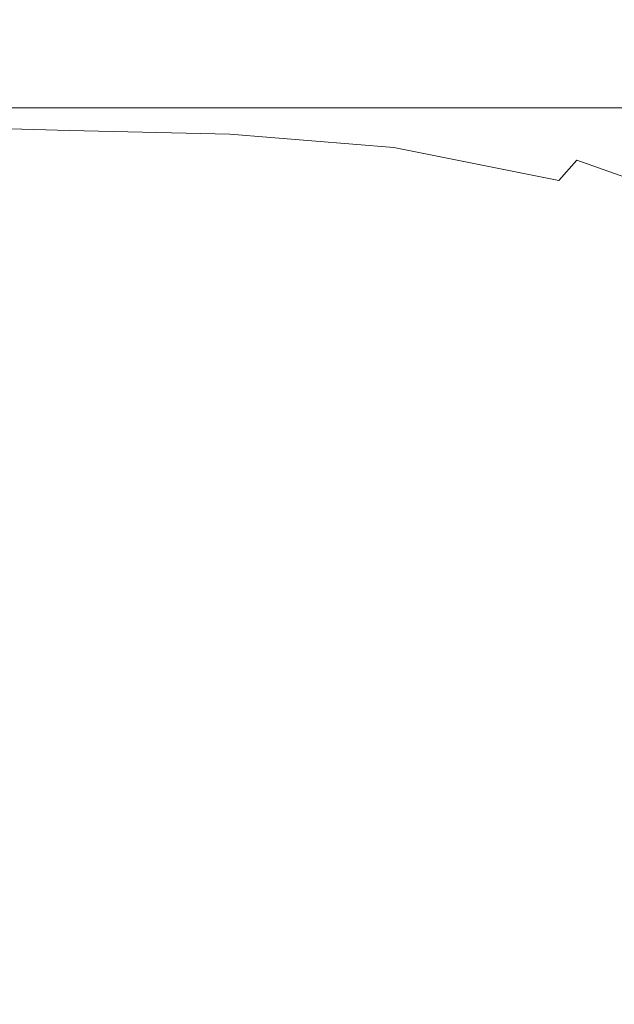
# Model space of a CAD drawing. Extents: x -182 to 182, y -550 to 0.
# Drawn here: x -115 to -100, y -24 to 0 of the extents above; entities that cross this region are included whole.
import ezdxf

# ---------------------------------------------------------------- set-up
doc = ezdxf.new("R2010")
doc.units = 0
doc.header["$LTSCALE"] = 500
doc.header["$MEASUREMENT"] = 0
doc.layers.add('NOVOTERM_CERAMIKA', color=7, linetype='Continuous')

msp = doc.modelspace()

# ---------------------------------------------------------------- linework, layer by layer
at = {"layer": 'NOVOTERM_CERAMIKA', "lineweight": 0}
for points, invisible_edges in [([(-114.792, 0.19, -32.658), (-114.792, 0.19, -35.694), (-122.239, 0.19, -35.825), (-122.239, 0.19, -32.819)], 15), ([(-114.792, 0.19, -35.694), (-114.792, 0.19, -38.644), (-122.239, 0.19, -38.746), (-122.239, 0.19, -35.825)], 15), ([(-114.792, 0.19, -38.644), (-114.792, 0.19, -41.404), (-122.239, 0.19, -41.479), (-122.239, 0.19, -38.746)], 15), ([(-114.792, 0.19, -41.404), (-114.792, 0.19, -43.871), (-122.239, 0.19, -43.923), (-122.239, 0.19, -41.479)], 15), ([(-114.792, 0.19, -32.658), (-122.239, 0.19, -32.819), (-122.239, 0.19, -29.828), (-114.792, 0.19, -29.637)], 15), ([(-114.792, 0.19, -29.637), (-122.239, 0.19, -29.828), (-122.239, 0.19, -26.956), (-114.792, 0.19, -26.735)], 15), ([(-114.792, 0.19, -26.735), (-122.239, 0.19, -26.956), (-122.239, 0.19, -24.302), (-114.792, 0.19, -24.055)], 15), ([(-114.792, 0.19, -24.055), (-122.239, 0.19, -24.302), (-122.239, 0.19, -21.97), (-114.792, 0.19, -21.7)], 15), ([(-114.792, 0.19, -15.506), (-114.792, 0.19, -16.781), (-122.239, 0.19, -17.096), (-122.239, 0.19, -15.836)], 15), ([(-114.792, 0.19, -16.781), (-114.792, 0.19, -18.168), (-122.239, 0.19, -18.469), (-122.239, 0.19, -17.096)], 15), ([(-114.792, 0.19, -18.168), (-114.792, 0.19, -19.773), (-122.239, 0.19, -20.06), (-122.239, 0.19, -18.469)], 15), ([(-114.792, 0.19, -19.773), (-114.792, 0.19, -21.7), (-122.239, 0.19, -21.97), (-122.239, 0.19, -20.06)], 15), ([(-114.792, 0.19, -15.506), (-122.239, 0.19, -15.836), (-122.239, 0.19, -14.587), (-114.792, 0.19, -14.239)], 15), ([(-114.792, 0.19, -14.239), (-122.239, 0.19, -14.587), (-122.239, 0.19, -13.246), (-114.792, 0.19, -12.875)], 15), ([(-114.792, 0.19, -12.875), (-122.239, 0.19, -13.246), (-122.239, 0.19, -11.71), (-114.792, 0.19, -11.309)], 15), ([(-114.792, 0.19, -11.309), (-122.239, 0.19, -11.71), (-122.239, 0.19, -9.875), (-114.792, 0.19, -9.435)], 15), ([(-114.792, 0.19, -50.25), (-114.792, 0.19, -51.207), (-122.239, 0.19, -51.21), (-122.239, 0.19, -50.256)], 15), ([(-114.792, 0.19, -51.207), (-114.792, 0.19, -52.004), (-122.239, 0.19, -52.005), (-122.239, 0.19, -51.21)], 15), ([(-114.792, 0.19, -52.004), (-114.792, 0.19, -52.686), (-122.239, 0.19, -52.686), (-122.239, 0.19, -52.005)], 15), ([(-114.792, 0.19, -52.686), (-114.792, 0.19, -53.301), (-122.239, 0.19, -53.301), (-122.239, 0.19, -52.686)], 15), ([(-114.792, 0.19, -50.25), (-122.239, 0.19, -50.256), (-122.239, 0.19, -49.097), (-114.792, 0.19, -49.084)], 15), ([(-114.792, 0.19, -49.084), (-122.239, 0.19, -49.097), (-122.239, 0.19, -47.686), (-114.792, 0.19, -47.664)], 15), ([(-114.792, 0.19, -47.664), (-122.239, 0.19, -47.686), (-122.239, 0.19, -45.977), (-114.792, 0.19, -45.942)], 15), ([(-114.792, 0.19, -45.942), (-122.239, 0.19, -45.977), (-122.239, 0.19, -43.923), (-114.792, 0.19, -43.871)], 15), ([(-114.777, 0.19, -54.677), (-122.223, 0.19, -54.677), (-122.239, 0.19, -53.896), (-114.792, 0.19, -53.896)], 15), ([(-114.792, 0.19, -53.896), (-122.239, 0.19, -53.896), (-122.239, 0.19, -53.301), (-114.792, 0.19, -53.301)], 15), ([(-114.792, 0.181, -4.561), (-114.792, 0.19, -7.149), (-122.239, 0.19, -7.64), (-122.239, 0.181, -5.111)], 15), ([(-114.792, 0.19, -7.149), (-114.792, 0.19, -9.435), (-122.239, 0.19, -9.875), (-122.239, 0.19, -7.64)], 15), ([(-114.792, 0.153, -1.78), (-114.792, 0.181, -4.561), (-122.239, 0.181, -5.111), (-122.239, 0.153, -2.394)], 15), ([(-114.792, 0.097, 1.084), (-114.792, 0.153, -1.78), (-122.239, 0.153, -2.394), (-122.239, 0.097, 0.402)], 15), ([(-114.792, 0.097, 1.084), (-122.239, 0.097, 0.402), (-122.239, 0.005, 3.172), (-114.792, 0.005, 3.921)], 15), ([(-114.792, 0.005, 3.921), (-122.239, 0.005, 3.172), (-122.239, -0.134, 5.807), (-114.792, -0.134, 6.622)], 15), ([(-114.733, 0.19, -55.848), (-122.176, 0.19, -55.848), (-122.223, 0.19, -54.677), (-114.777, 0.19, -54.677)], 15), ([(-114.645, 0.19, -57.616), (-122.082, 0.19, -57.616), (-122.176, 0.19, -55.848), (-114.733, 0.19, -55.848)], 15), ([(-114.645, 0.19, -57.616), (-114.498, 0.19, -60.187), (-121.926, 0.19, -60.187), (-122.082, 0.19, -57.616)], 15), ([(-114.498, 0.19, -60.187), (-114.278, 0.19, -63.765), (-121.691, 0.19, -63.765), (-121.926, 0.19, -60.187)], 15), ([(-114.278, 0.19, -63.765), (-113.969, 0.19, -68.558), (-121.363, 0.19, -68.558), (-121.691, 0.19, -63.765)], 15), ([(-114.338, 0.19, -158.115), (-120.726, 0.19, -158.115), (-121.431, 0.19, -150.983), (-115.007, 0.19, -150.983)], 15), ([(-113.969, 0.19, -68.558), (-113.558, 0.19, -74.769), (-120.925, 0.19, -74.769), (-121.363, 0.19, -68.558)], 15), ([(-113.029, 0.19, -82.605), (-120.362, 0.19, -82.605), (-120.925, 0.19, -74.769), (-113.558, 0.19, -74.769)], 15), ([(-113.734, 0.19, -164.008), (-120.088, 0.19, -164.008), (-120.726, 0.19, -158.115), (-114.338, 0.19, -158.115)], 15), ([(-114.935, 0.036, -194.367), (-114.123, -0.015, -198.461), (-119.523, -0.015, -198.461), (-120.374, 0.036, -194.367)], 15), ([(-112.406, 0.19, -91.686), (-119.699, 0.19, -91.686), (-120.362, 0.19, -82.605), (-113.029, 0.19, -82.605)], 15), ([(-113.185, 0.188, -168.84), (-119.508, 0.188, -168.84), (-120.088, 0.19, -164.008), (-113.734, 0.19, -164.008)], 15), ([(-111.713, 0.19, -101.63), (-118.96, 0.19, -101.63), (-119.699, 0.19, -91.686), (-112.406, 0.19, -91.686)], 15), ([(-112.68, 0.185, -172.794), (-118.974, 0.185, -172.794), (-119.508, 0.188, -168.84), (-113.185, 0.188, -168.84)], 15), ([(-112.68, 0.185, -172.794), (-112.21, 0.18, -176.05), (-118.478, 0.18, -176.05), (-118.974, 0.185, -172.794)], 15), ([(-110.971, 0.19, -112.058), (-118.171, 0.19, -112.058), (-118.96, 0.19, -101.63), (-111.713, 0.19, -101.63)], 15), ([(-112.21, 0.18, -176.05), (-111.765, 0.173, -178.787), (-118.009, 0.173, -178.787), (-118.478, 0.18, -176.05)], 15), ([(-110.971, 0.19, -112.058), (-110.206, 0.19, -122.587), (-117.356, 0.19, -122.587), (-118.171, 0.19, -112.058)], 15), ([(-111.765, 0.173, -178.787), (-111.336, 0.163, -181.187), (-117.556, 0.163, -181.187), (-118.009, 0.173, -178.787)], 15), ([(-111.336, 0.163, -181.187), (-110.913, 0.149, -183.429), (-117.109, 0.149, -183.429), (-117.556, 0.163, -181.187)], 15), ([(-110.206, 0.19, -122.587), (-109.44, 0.19, -132.838), (-116.54, 0.19, -132.838), (-117.356, 0.19, -122.587)], 15), ([(-110.486, 0.131, -185.695), (-116.658, 0.131, -185.695), (-117.109, 0.149, -183.429), (-110.913, 0.149, -183.429)], 15), ([(-110.022, 0.108, -188.158), (-116.168, 0.108, -188.158), (-116.658, 0.131, -185.695), (-110.486, 0.131, -185.695)], 15), ([(-109.44, 0.19, -132.838), (-108.697, 0.19, -142.431), (-115.749, 0.19, -142.431), (-116.54, 0.19, -132.838)], 15), ([(-109.489, 0.077, -190.991), (-115.605, 0.077, -190.991), (-116.168, 0.108, -188.158), (-110.022, 0.108, -188.158)], 15), ([(-108.697, 0.19, -142.431), (-108, 0.19, -150.983), (-115.007, 0.19, -150.983), (-115.749, 0.19, -142.431)], 15), ([(-108.854, 0.036, -194.367), (-114.935, 0.036, -194.367), (-115.605, 0.077, -190.991), (-109.489, 0.077, -190.991)], 15), ([(-107.373, 0.19, -158.115), (-114.338, 0.19, -158.115), (-115.007, 0.19, -150.983), (-108, 0.19, -150.983)], 15), ([(-108.854, 0.036, -194.367), (-108.085, -0.015, -198.461), (-114.123, -0.015, -198.461), (-114.935, 0.036, -194.367)], 15), ([(-106.83, 0.19, -32.37), (-106.83, 0.19, -35.46), (-114.792, 0.19, -35.694), (-114.792, 0.19, -32.658)], 15), ([(-106.83, 0.19, -35.46), (-106.83, 0.19, -38.462), (-114.792, 0.19, -38.644), (-114.792, 0.19, -35.694)], 15), ([(-106.83, 0.19, -38.462), (-106.83, 0.19, -41.269), (-114.792, 0.19, -41.404), (-114.792, 0.19, -38.644)], 15), ([(-106.83, 0.19, -41.269), (-106.83, 0.19, -43.776), (-114.792, 0.19, -43.871), (-114.792, 0.19, -41.404)], 15), ([(-106.83, 0.19, -32.37), (-114.792, 0.19, -32.658), (-114.792, 0.19, -29.637), (-106.83, 0.19, -29.295)], 15), ([(-106.83, 0.19, -29.295), (-114.792, 0.19, -29.637), (-114.792, 0.19, -26.735), (-106.83, 0.19, -26.341)], 15), ([(-106.83, 0.19, -26.341), (-114.792, 0.19, -26.735), (-114.792, 0.19, -24.055), (-106.83, 0.19, -23.614)], 15), ([(-106.83, 0.19, -23.614), (-114.792, 0.19, -24.055), (-114.792, 0.19, -21.7), (-106.83, 0.19, -21.218)], 15), ([(-106.83, 0.19, -14.932), (-106.83, 0.19, -16.223), (-114.792, 0.19, -16.781), (-114.792, 0.19, -15.506)], 15), ([(-106.83, 0.19, -16.223), (-106.83, 0.19, -17.63), (-114.792, 0.19, -18.168), (-114.792, 0.19, -16.781)], 15), ([(-106.83, 0.19, -17.63), (-106.83, 0.19, -19.259), (-114.792, 0.19, -19.773), (-114.792, 0.19, -18.168)], 15), ([(-106.83, 0.19, -19.259), (-106.83, 0.19, -21.218), (-114.792, 0.19, -21.7), (-114.792, 0.19, -19.773)], 15), ([(-106.83, 0.19, -14.932), (-114.792, 0.19, -15.506), (-114.792, 0.19, -14.239), (-106.83, 0.19, -13.65)], 15), ([(-106.83, 0.19, -13.65), (-114.792, 0.19, -14.239), (-114.792, 0.19, -12.875), (-106.83, 0.19, -12.27)], 15), ([(-106.83, 0.19, -12.27), (-114.792, 0.19, -12.875), (-114.792, 0.19, -11.309), (-106.83, 0.19, -10.684)], 15), ([(-106.83, 0.19, -10.684), (-114.792, 0.19, -11.309), (-114.792, 0.19, -9.435), (-106.83, 0.19, -8.786)], 15), ([(-106.83, 0.19, -50.239), (-106.83, 0.19, -51.203), (-114.792, 0.19, -51.207), (-114.792, 0.19, -50.25)], 15), ([(-106.83, 0.19, -51.203), (-106.83, 0.19, -52.003), (-114.792, 0.19, -52.004), (-114.792, 0.19, -51.207)], 15), ([(-106.83, 0.19, -52.003), (-106.83, 0.19, -52.686), (-114.792, 0.19, -52.686), (-114.792, 0.19, -52.004)], 15), ([(-106.83, 0.19, -52.686), (-106.83, 0.19, -53.301), (-114.792, 0.19, -53.301), (-114.792, 0.19, -52.686)], 15), ([(-106.83, 0.19, -50.239), (-114.792, 0.19, -50.25), (-114.792, 0.19, -49.084), (-106.83, 0.19, -49.062)], 15), ([(-106.83, 0.19, -49.062), (-114.792, 0.19, -49.084), (-114.792, 0.19, -47.664), (-106.83, 0.19, -47.625)], 15), ([(-106.83, 0.19, -47.625), (-114.792, 0.19, -47.664), (-114.792, 0.19, -45.942), (-106.83, 0.19, -45.879)], 15), ([(-106.83, 0.19, -45.879), (-114.792, 0.19, -45.942), (-114.792, 0.19, -43.871), (-106.83, 0.19, -43.776)], 15), ([(-106.816, 0.19, -54.677), (-114.777, 0.19, -54.677), (-114.792, 0.19, -53.896), (-106.83, 0.19, -53.896)], 15), ([(-106.83, 0.19, -53.896), (-114.792, 0.19, -53.896), (-114.792, 0.19, -53.301), (-106.83, 0.19, -53.301)], 15), ([(-106.83, 0.181, -3.844), (-106.83, 0.19, -6.469), (-114.792, 0.19, -7.149), (-114.792, 0.181, -4.561)], 15), ([(-106.83, 0.19, -6.469), (-106.83, 0.19, -8.786), (-114.792, 0.19, -9.435), (-114.792, 0.19, -7.149)], 15), ([(-106.83, 0.153, -1.023), (-106.83, 0.181, -3.844), (-114.792, 0.181, -4.561), (-114.792, 0.153, -1.78)], 15), ([(-106.83, 0.097, 1.882), (-106.83, 0.153, -1.023), (-114.792, 0.153, -1.78), (-114.792, 0.097, 1.084)], 15), ([(-106.83, 0.097, 1.882), (-114.792, 0.097, 1.084), (-114.792, 0.005, 3.921), (-106.83, 0.005, 4.761)], 15), ([(-106.83, 0.005, 4.761), (-114.792, 0.005, 3.921), (-114.792, -0.134, 6.622), (-106.83, -0.134, 7.501)], 15), ([(-106.775, 0.19, -55.848), (-114.733, 0.19, -55.848), (-114.777, 0.19, -54.677), (-106.816, 0.19, -54.677)], 15), ([(-106.693, 0.19, -57.616), (-114.645, 0.19, -57.616), (-114.733, 0.19, -55.848), (-106.775, 0.19, -55.848)], 15), ([(-106.693, 0.19, -57.616), (-106.556, 0.19, -60.187), (-114.498, 0.19, -60.187), (-114.645, 0.19, -57.616)], 15), ([(-106.556, 0.19, -60.187), (-106.351, 0.19, -63.765), (-114.278, 0.19, -63.765), (-114.498, 0.19, -60.187)], 15), ([(-106.805, 0.19, -164.008), (-113.734, 0.19, -164.008), (-114.338, 0.19, -158.115), (-107.373, 0.19, -158.115)], 15), ([(-106.351, 0.19, -63.765), (-106.064, 0.19, -68.558), (-113.969, 0.19, -68.558), (-114.278, 0.19, -63.765)], 15), ([(-106.064, 0.19, -68.558), (-105.681, 0.19, -74.769), (-113.558, 0.19, -74.769), (-113.969, 0.19, -68.558)], 15), ([(-106.289, 0.188, -168.84), (-113.185, 0.188, -168.84), (-113.734, 0.19, -164.008), (-106.805, 0.19, -164.008)], 15), ([(-105.189, 0.19, -82.605), (-113.029, 0.19, -82.605), (-113.558, 0.19, -74.769), (-105.681, 0.19, -74.769)], 15), ([(-105.815, 0.185, -172.794), (-112.68, 0.185, -172.794), (-113.185, 0.188, -168.84), (-106.289, 0.188, -168.84)], 15), ([(-104.609, 0.19, -91.686), (-112.406, 0.19, -91.686), (-113.029, 0.19, -82.605), (-105.189, 0.19, -82.605)], 15), ([(-105.815, 0.185, -172.794), (-105.374, 0.18, -176.05), (-112.21, 0.18, -176.05), (-112.68, 0.185, -172.794)], 15), ([(-103.964, 0.19, -101.63), (-111.713, 0.19, -101.63), (-112.406, 0.19, -91.686), (-104.609, 0.19, -91.686)], 15), ([(-105.374, 0.18, -176.05), (-104.956, 0.173, -178.787), (-111.765, 0.173, -178.787), (-112.21, 0.18, -176.05)], 15), ([(-104.956, 0.173, -178.787), (-104.553, 0.163, -181.187), (-111.336, 0.163, -181.187), (-111.765, 0.173, -178.787)], 15), ([(-103.274, 0.19, -112.058), (-110.971, 0.19, -112.058), (-111.713, 0.19, -101.63), (-103.964, 0.19, -101.63)], 15), ([(-104.553, 0.163, -181.187), (-104.156, 0.149, -183.429), (-110.913, 0.149, -183.429), (-111.336, 0.163, -181.187)], 15), ([(-103.274, 0.19, -112.058), (-102.562, 0.19, -122.587), (-110.206, 0.19, -122.587), (-110.971, 0.19, -112.058)], 15), ([(-103.754, 0.131, -185.695), (-110.486, 0.131, -185.695), (-110.913, 0.149, -183.429), (-104.156, 0.149, -183.429)], 15), ([(-103.319, 0.108, -188.158), (-110.022, 0.108, -188.158), (-110.486, 0.131, -185.695), (-103.754, 0.131, -185.695)], 15), ([(-102.562, 0.19, -122.587), (-101.849, 0.19, -132.838), (-109.44, 0.19, -132.838), (-110.206, 0.19, -122.587)], 15), ([(-102.818, 0.077, -190.991), (-109.489, 0.077, -190.991), (-110.022, 0.108, -188.158), (-103.319, 0.108, -188.158)], 15), ([(-102.222, 0.036, -194.367), (-108.854, 0.036, -194.367), (-109.489, 0.077, -190.991), (-102.818, 0.077, -190.991)], 15), ([(-101.849, 0.19, -132.838), (-101.157, 0.19, -142.431), (-108.697, 0.19, -142.431), (-109.44, 0.19, -132.838)], 15), ([(-102.222, 0.036, -194.367), (-101.5, -0.015, -198.461), (-108.085, -0.015, -198.461), (-108.854, 0.036, -194.367)], 15), ([(-101.157, 0.19, -142.431), (-100.509, 0.19, -150.983), (-108, 0.19, -150.983), (-108.697, 0.19, -142.431)], 15), ([(-99.924, 0.19, -158.115), (-107.373, 0.19, -158.115), (-108, 0.19, -150.983), (-100.509, 0.19, -150.983)], 15), ([(-99.396, 0.19, -164.008), (-106.805, 0.19, -164.008), (-107.373, 0.19, -158.115), (-99.924, 0.19, -158.115)], 15), ([(-106.83, 0.19, -32.37), (-106.83, 0.19, -29.295), (-98.455, 0.19, -28.832), (-98.455, 0.19, -31.98)], 15), ([(-106.83, 0.19, -29.295), (-106.83, 0.19, -26.341), (-98.455, 0.19, -25.808), (-98.455, 0.19, -28.832)], 15), ([(-106.83, 0.19, -26.341), (-106.83, 0.19, -23.614), (-98.455, 0.19, -23.017), (-98.455, 0.19, -25.808)], 15), ([(-106.83, 0.19, -23.614), (-106.83, 0.19, -21.218), (-98.455, 0.19, -20.567), (-98.455, 0.19, -23.017)], 15), ([(-106.83, 0.19, -32.37), (-98.455, 0.19, -31.98), (-98.455, 0.19, -35.143), (-106.83, 0.19, -35.46)], 15), ([(-106.83, 0.19, -35.46), (-98.455, 0.19, -35.143), (-98.455, 0.19, -38.215), (-106.83, 0.19, -38.462)], 15), ([(-106.83, 0.19, -38.462), (-98.455, 0.19, -38.215), (-98.455, 0.19, -41.086), (-106.83, 0.19, -41.269)], 15), ([(-106.83, 0.19, -41.269), (-98.455, 0.19, -41.086), (-98.455, 0.19, -43.648), (-106.83, 0.19, -43.776)], 15), ([(-106.83, 0.19, -14.932), (-106.83, 0.19, -13.65), (-98.455, 0.19, -12.869), (-98.455, 0.19, -14.164)], 15), ([(-106.83, 0.19, -13.65), (-106.83, 0.19, -12.27), (-98.455, 0.19, -11.478), (-98.455, 0.19, -12.869)], 15), ([(-106.83, 0.19, -12.27), (-106.83, 0.19, -10.684), (-98.455, 0.19, -9.883), (-98.455, 0.19, -11.478)], 15), ([(-106.83, 0.19, -10.684), (-106.83, 0.19, -8.786), (-98.455, 0.19, -7.974), (-98.455, 0.19, -9.883)], 15), ([(-106.83, 0.19, -14.932), (-98.455, 0.19, -14.164), (-98.455, 0.19, -15.472), (-106.83, 0.19, -16.223)], 15), ([(-106.83, 0.19, -16.223), (-98.455, 0.19, -15.472), (-98.455, 0.19, -16.903), (-106.83, 0.19, -17.63)], 15), ([(-106.83, 0.19, -17.63), (-98.455, 0.19, -16.903), (-98.455, 0.19, -18.565), (-106.83, 0.19, -19.259)], 15), ([(-106.83, 0.19, -19.259), (-98.455, 0.19, -18.565), (-98.455, 0.19, -20.567), (-106.83, 0.19, -21.218)], 15), ([(-106.83, 0.19, -50.239), (-106.83, 0.19, -49.062), (-98.455, 0.19, -49.031), (-98.455, 0.19, -50.223)], 15), ([(-106.83, 0.19, -49.062), (-106.83, 0.19, -47.625), (-98.455, 0.19, -47.571), (-98.455, 0.19, -49.031)], 15), ([(-106.83, 0.19, -47.625), (-106.83, 0.19, -45.879), (-98.455, 0.19, -45.793), (-98.455, 0.19, -47.571)], 15), ([(-106.83, 0.19, -45.879), (-106.83, 0.19, -43.776), (-98.455, 0.19, -43.648), (-98.455, 0.19, -45.793)], 15), ([(-106.83, 0.19, -50.239), (-98.455, 0.19, -50.223), (-98.455, 0.19, -51.197), (-106.83, 0.19, -51.203)], 15), ([(-106.83, 0.19, -51.203), (-98.455, 0.19, -51.197), (-98.455, 0.19, -52.001), (-106.83, 0.19, -52.003)], 15), ([(-106.83, 0.19, -52.003), (-98.455, 0.19, -52.001), (-98.455, 0.19, -52.686), (-106.83, 0.19, -52.686)], 15), ([(-106.83, 0.19, -52.686), (-98.455, 0.19, -52.686), (-98.455, 0.19, -53.301), (-106.83, 0.19, -53.301)], 15), ([(-106.816, 0.19, -54.677), (-106.83, 0.19, -53.896), (-98.455, 0.19, -53.896), (-98.442, 0.19, -54.677)], 15), ([(-106.83, 0.19, -53.896), (-106.83, 0.19, -53.301), (-98.455, 0.19, -53.301), (-98.455, 0.19, -53.896)], 15), ([(-106.83, 0.181, -3.844), (-98.455, 0.181, -3.002), (-98.455, 0.19, -5.643), (-106.83, 0.19, -6.469)], 15), ([(-106.83, 0.19, -6.469), (-98.455, 0.19, -5.643), (-98.455, 0.19, -7.974), (-106.83, 0.19, -8.786)], 15), ([(-106.83, 0.153, -1.023), (-98.455, 0.153, -0.164), (-98.455, 0.181, -3.002), (-106.83, 0.181, -3.844)], 15), ([(-106.83, 0.097, 1.882), (-98.455, 0.097, 2.76), (-98.455, 0.153, -0.164), (-106.83, 0.153, -1.023)], 15), ([(-106.83, 0.097, 1.882), (-106.83, 0.005, 4.761), (-98.455, 0.005, 5.657), (-98.455, 0.097, 2.76)], 15), ([(-106.83, 0.005, 4.761), (-106.83, -0.134, 7.501), (-98.455, -0.134, 8.415), (-98.455, 0.005, 5.657)], 15), ([(-106.775, 0.19, -55.848), (-106.816, 0.19, -54.677), (-98.442, 0.19, -54.677), (-98.404, 0.19, -55.848)], 15), ([(-98.916, 0.188, -168.84), (-106.289, 0.188, -168.84), (-106.805, 0.19, -164.008), (-99.396, 0.19, -164.008)], 15), ([(-106.693, 0.19, -57.616), (-106.775, 0.19, -55.848), (-98.404, 0.19, -55.848), (-98.329, 0.19, -57.616)], 15), ([(-106.693, 0.19, -57.616), (-98.329, 0.19, -57.616), (-98.203, 0.19, -60.187), (-106.556, 0.19, -60.187)], 15), ([(-106.556, 0.19, -60.187), (-98.203, 0.19, -60.187), (-98.014, 0.19, -63.765), (-106.351, 0.19, -63.765)], 15), ([(-106.351, 0.19, -63.765), (-98.014, 0.19, -63.765), (-97.749, 0.19, -68.558), (-106.064, 0.19, -68.558)], 15), ([(-98.475, 0.185, -172.794), (-105.815, 0.185, -172.794), (-106.289, 0.188, -168.84), (-98.916, 0.188, -168.84)], 15), ([(-106.064, 0.19, -68.558), (-97.749, 0.19, -68.558), (-97.396, 0.19, -74.769), (-105.681, 0.19, -74.769)], 15), ([(-98.475, 0.185, -172.794), (-98.064, 0.18, -176.05), (-105.374, 0.18, -176.05), (-105.815, 0.185, -172.794)], 15), ([(-105.189, 0.19, -82.605), (-105.681, 0.19, -74.769), (-97.396, 0.19, -74.769), (-96.943, 0.19, -82.605)], 15), ([(-98.064, 0.18, -176.05), (-97.676, 0.173, -178.787), (-104.956, 0.173, -178.787), (-105.374, 0.18, -176.05)], 15), ([(-104.609, 0.19, -91.686), (-105.189, 0.19, -82.605), (-96.943, 0.19, -82.605), (-96.408, 0.19, -91.686)], 15), ([(-97.676, 0.173, -178.787), (-97.301, 0.163, -181.187), (-104.553, 0.163, -181.187), (-104.956, 0.173, -178.787)], 15), ([(-103.964, 0.19, -101.63), (-104.609, 0.19, -91.686), (-96.408, 0.19, -91.686), (-95.813, 0.19, -101.63)], 15), ([(-97.301, 0.163, -181.187), (-96.931, 0.149, -183.429), (-104.156, 0.149, -183.429), (-104.553, 0.163, -181.187)], 15), ([(-96.557, 0.131, -185.695), (-103.754, 0.131, -185.695), (-104.156, 0.149, -183.429), (-96.931, 0.149, -183.429)], 15), ([(-103.274, 0.19, -112.058), (-103.964, 0.19, -101.63), (-95.813, 0.19, -101.63), (-95.178, 0.19, -112.058)], 15), ([(-96.152, 0.108, -188.158), (-103.319, 0.108, -188.158), (-103.754, 0.131, -185.695), (-96.557, 0.131, -185.695)], 15), ([(-95.686, 0.077, -190.991), (-102.818, 0.077, -190.991), (-103.319, 0.108, -188.158), (-96.152, 0.108, -188.158)], 15), ([(-103.274, 0.19, -112.058), (-95.178, 0.19, -112.058), (-94.521, 0.19, -122.587), (-102.562, 0.19, -122.587)], 15), ([(-95.131, 0.036, -194.367), (-102.222, 0.036, -194.367), (-102.818, 0.077, -190.991), (-95.686, 0.077, -190.991)], 15), ([(-102.562, 0.19, -122.587), (-94.521, 0.19, -122.587), (-93.864, 0.19, -132.838), (-101.849, 0.19, -132.838)], 15), ([(-95.131, 0.036, -194.367), (-94.459, -0.015, -198.461), (-101.5, -0.015, -198.461), (-102.222, 0.036, -194.367)], 15), ([(-101.849, 0.19, -132.838), (-93.864, 0.19, -132.838), (-93.227, 0.19, -142.431), (-101.157, 0.19, -142.431)], 15), ([(-101.157, 0.19, -142.431), (-93.227, 0.19, -142.431), (-92.629, 0.19, -150.983), (-100.509, 0.19, -150.983)], 15), ([(-99.924, 0.19, -158.115), (-100.509, 0.19, -150.983), (-92.629, 0.19, -150.983), (-92.091, 0.19, -158.115)], 15), ([(-114.792, -0.134, 6.622), (-122.239, -0.134, 5.807), (-122.239, -0.329, 8.202), (-114.792, -0.329, 9.076)], 15), ([(-114.123, -0.015, -198.461), (-113.134, -0.081, -203.445), (-118.487, -0.081, -203.445), (-119.523, -0.015, -198.461)], 15), ([(-113.134, -0.081, -203.445), (-111.934, -0.161, -209.494), (-117.231, -0.161, -209.494), (-118.487, -0.081, -203.445)], 15), ([(-111.934, -0.161, -209.494), (-110.489, -0.258, -216.78), (-115.718, -0.258, -216.78), (-117.231, -0.161, -209.494)], 15), ([(-106.83, -0.134, 7.501), (-114.792, -0.134, 6.622), (-114.792, -0.329, 9.076), (-106.83, -0.329, 9.991)], 15), ([(-108.085, -0.015, -198.461), (-107.148, -0.081, -203.445), (-113.134, -0.081, -203.445), (-114.123, -0.015, -198.461)], 15), ([(-107.148, -0.081, -203.445), (-106.012, -0.161, -209.494), (-111.934, -0.161, -209.494), (-113.134, -0.081, -203.445)], 15), ([(-106.012, -0.161, -209.494), (-104.643, -0.258, -216.78), (-110.489, -0.258, -216.78), (-111.934, -0.161, -209.494)], 15), ([(-101.5, -0.015, -198.461), (-100.62, -0.081, -203.445), (-107.148, -0.081, -203.445), (-108.085, -0.015, -198.461)], 15), ([(-100.62, -0.081, -203.445), (-99.553, -0.161, -209.494), (-106.012, -0.161, -209.494), (-107.148, -0.081, -203.445)], 15), ([(-106.83, -0.134, 7.501), (-106.83, -0.329, 9.991), (-98.455, -0.329, 10.921), (-98.455, -0.134, 8.415)], 15), ([(-99.553, -0.161, -209.494), (-98.268, -0.258, -216.78), (-104.643, -0.258, -216.78), (-106.012, -0.161, -209.494)], 15), ([(-94.459, -0.015, -198.461), (-93.64, -0.081, -203.445), (-100.62, -0.081, -203.445), (-101.5, -0.015, -198.461)], 15), ([(-93.64, -0.081, -203.445), (-92.647, -0.161, -209.494), (-99.553, -0.161, -209.494), (-100.62, -0.081, -203.445)], 15), ([(-114.792, -0.329, 9.076), (-122.239, -0.329, 8.202), (-122.239, -0.589, 10.249), (-114.792, -0.589, 11.173)], 15), ([(-118.363, -0.374, -225.477), (-120.24, -0.258, -216.78), (-115.718, -0.258, -216.78), (-113.911, -0.374, -225.477)], 15), ([(-116.205, -0.505, -235.292), (-118.363, -0.374, -225.477), (-113.911, -0.374, -225.477), (-111.835, -0.505, -235.292)], 15), ([(-108.764, -0.374, -225.477), (-113.911, -0.374, -225.477), (-115.718, -0.258, -216.78), (-110.489, -0.258, -216.78)], 15), ([(-106.83, -0.329, 9.991), (-114.792, -0.329, 9.076), (-114.792, -0.589, 11.173), (-106.83, -0.589, 12.12)], 15), ([(-106.782, -0.505, -235.292), (-111.835, -0.505, -235.292), (-113.911, -0.374, -225.477), (-108.764, -0.374, -225.477)], 15), ([(-103.01, -0.374, -225.477), (-108.764, -0.374, -225.477), (-110.489, -0.258, -216.78), (-104.643, -0.258, -216.78)], 15), ([(-101.132, -0.505, -235.292), (-106.782, -0.505, -235.292), (-108.764, -0.374, -225.477), (-103.01, -0.374, -225.477)], 15), ([(-106.83, -0.329, 9.991), (-106.83, -0.589, 12.12), (-98.455, -0.589, 13.064), (-98.455, -0.329, 10.921)], 15), ([(-96.734, -0.374, -225.477), (-103.01, -0.374, -225.477), (-104.643, -0.258, -216.78), (-98.268, -0.258, -216.78)], 15), ([(-94.97, -0.505, -235.292), (-101.132, -0.505, -235.292), (-103.01, -0.374, -225.477), (-96.734, -0.374, -225.477)], 15), ([(-114.792, -0.922, 12.804), (-114.792, -0.589, 11.173), (-122.239, -0.589, 10.249), (-122.239, -0.922, 11.841)], 15), ([(-117.754, -0.825, -257.101), (-120.558, -0.677, -245.931), (-117.456, -0.654, -245.931), (-114.724, -0.803, -257.101)], 15), ([(-117.456, -0.654, -245.931), (-119.947, -0.513, -235.292), (-116.205, -0.505, -235.292), (-113.791, -0.647, -245.931)], 15), ([(-114.724, -0.803, -257.101), (-117.456, -0.654, -245.931), (-113.791, -0.647, -245.931), (-111.144, -0.795, -257.101)], 15), ([(-113.791, -0.647, -245.931), (-116.205, -0.505, -235.292), (-111.835, -0.505, -235.292), (-109.511, -0.647, -245.931)], 15), ([(-106.83, -0.922, 13.776), (-106.83, -0.589, 12.12), (-114.792, -0.589, 11.173), (-114.792, -0.922, 12.804)], 15), ([(-111.144, -0.795, -257.101), (-113.791, -0.647, -245.931), (-109.511, -0.647, -245.931), (-106.964, -0.795, -257.101)], 15), ([(-104.563, -0.647, -245.931), (-109.511, -0.647, -245.931), (-111.835, -0.505, -235.292), (-106.782, -0.505, -235.292)], 15), ([(-102.131, -0.795, -257.101), (-106.964, -0.795, -257.101), (-109.511, -0.647, -245.931), (-104.563, -0.647, -245.931)], 15), ([(-106.83, -0.922, 13.776), (-98.455, -0.922, 14.73), (-98.455, -0.589, 13.064), (-106.83, -0.589, 12.12)], 15), ([(-99.031, -0.646, -245.931), (-104.563, -0.647, -245.931), (-106.782, -0.505, -235.292), (-101.132, -0.505, -235.292)], 15), ([(-96.727, -0.795, -257.101), (-102.131, -0.795, -257.101), (-104.563, -0.647, -245.931), (-99.031, -0.646, -245.931)], 15), ([(-92.997, -0.646, -245.931), (-99.031, -0.646, -245.931), (-101.132, -0.505, -235.292), (-94.97, -0.505, -235.292)], 15), ([(-114.792, -1.376, 14.028), (-114.792, -0.922, 12.804), (-122.239, -0.922, 11.841), (-122.239, -1.376, 13.035)], 15), ([(-120.288, -0.869, -257.101), (-117.754, -0.825, -257.101), (-114.729, -0.976, -268.509), (-117.198, -1.018, -268.509)], 15), ([(-117.754, -0.825, -257.101), (-114.724, -0.803, -257.101), (-111.776, -0.955, -268.509), (-114.729, -0.976, -268.509)], 15), ([(-106.83, -1.376, 15.017), (-106.83, -0.922, 13.776), (-114.792, -0.922, 12.804), (-114.792, -1.376, 14.028)], 15), ([(-114.729, -0.976, -268.509), (-111.776, -0.955, -268.509), (-108.638, -1.106, -279.861), (-111.509, -1.126, -279.861)], 15), ([(-114.724, -0.803, -257.101), (-111.144, -0.795, -257.101), (-108.289, -0.948, -268.509), (-111.776, -0.955, -268.509)], 15), ([(-111.776, -0.955, -268.509), (-108.289, -0.948, -268.509), (-105.249, -1.099, -279.861), (-108.638, -1.106, -279.861)], 15), ([(-111.144, -0.795, -257.101), (-106.964, -0.795, -257.101), (-104.216, -0.948, -268.509), (-108.289, -0.948, -268.509)], 15), ([(-108.289, -0.948, -268.509), (-104.216, -0.948, -268.509), (-101.29, -1.099, -279.861), (-105.249, -1.099, -279.861)], 15), ([(-102.131, -0.795, -257.101), (-99.507, -0.948, -268.509), (-104.216, -0.948, -268.509), (-106.964, -0.795, -257.101)], 15), ([(-106.83, -1.376, 15.017), (-98.455, -1.376, 15.98), (-98.455, -0.922, 14.73), (-106.83, -0.922, 13.776)], 15), ([(-99.507, -0.948, -268.509), (-96.714, -1.099, -279.861), (-101.29, -1.099, -279.861), (-104.216, -0.948, -268.509)], 15), ([(-96.727, -0.795, -257.101), (-94.242, -0.947, -268.509), (-99.507, -0.948, -268.509), (-102.131, -0.795, -257.101)], 15), ([(-117.198, -1.018, -268.509), (-113.908, -1.166, -279.861), (-115.886, -1.234, -279.861), (-119.234, -1.088, -268.509)], 15), ([(-117.198, -1.018, -268.509), (-114.729, -0.976, -268.509), (-111.509, -1.126, -279.861), (-113.908, -1.166, -279.861)], 15), ([(-113.908, -1.166, -279.861), (-110.444, -1.31, -290.865), (-112.362, -1.375, -290.865), (-115.886, -1.234, -279.861)], 15), ([(-113.908, -1.166, -279.861), (-111.509, -1.126, -279.861), (-108.118, -1.271, -290.865), (-110.444, -1.31, -290.865)], 15), ([(-111.509, -1.126, -279.861), (-108.638, -1.106, -279.861), (-105.335, -1.252, -290.865), (-108.118, -1.271, -290.865)], 15), ([(-108.638, -1.106, -279.861), (-105.249, -1.099, -279.861), (-102.048, -1.246, -290.865), (-105.335, -1.252, -290.865)], 15), ([(-105.249, -1.099, -279.861), (-101.29, -1.099, -279.861), (-98.21, -1.246, -290.865), (-102.048, -1.246, -290.865)], 15), ([(-96.714, -1.099, -279.861), (-93.772, -1.246, -290.865), (-98.21, -1.246, -290.865), (-101.29, -1.099, -279.861)], 15), ([(-114.792, -1.993, 14.902), (-114.792, -1.376, 14.028), (-122.239, -1.376, 13.035), (-122.239, -1.993, 13.888)], 15), ([(-117.493, -1.335, -279.861), (-113.92, -1.472, -290.865), (-115.164, -1.608, -290.865), (-118.776, -1.477, -279.861)], 15), ([(-115.886, -1.234, -279.861), (-112.362, -1.375, -290.865), (-113.92, -1.472, -290.865), (-117.493, -1.335, -279.861)], 15), ([(-106.83, -1.993, 15.904), (-106.83, -1.376, 15.017), (-114.792, -1.376, 14.028), (-114.792, -1.993, 14.902)], 15), ([(-112.362, -1.375, -290.865), (-108.688, -1.508, -301.227), (-110.195, -1.601, -301.227), (-113.92, -1.472, -290.865)], 15), ([(-110.444, -1.31, -290.865), (-106.833, -1.446, -301.227), (-108.688, -1.508, -301.227), (-112.362, -1.375, -290.865)], 15), ([(-110.444, -1.31, -290.865), (-108.118, -1.271, -290.865), (-104.582, -1.408, -301.227), (-106.833, -1.446, -301.227)], 15), ([(-103.099, -1.569, -310.653), (-104.89, -1.628, -310.653), (-108.688, -1.508, -301.227), (-106.833, -1.446, -301.227)], 15), ([(-108.118, -1.271, -290.865), (-105.335, -1.252, -290.865), (-101.89, -1.39, -301.227), (-104.582, -1.408, -301.227)], 15), ([(-103.099, -1.569, -310.653), (-106.833, -1.446, -301.227), (-104.582, -1.408, -301.227), (-100.927, -1.533, -310.653)], 15), ([(-106.83, -1.993, 15.904), (-98.455, -1.993, 16.872), (-98.455, -1.376, 15.98), (-106.83, -1.376, 15.017)], 15), ([(-105.335, -1.252, -290.865), (-102.048, -1.246, -290.865), (-98.711, -1.384, -301.227), (-101.89, -1.39, -301.227)], 15), ([(-100.927, -1.533, -310.653), (-104.582, -1.408, -301.227), (-101.89, -1.39, -301.227), (-98.329, -1.515, -310.653)], 15), ([(-102.048, -1.246, -290.865), (-98.21, -1.246, -290.865), (-94.998, -1.384, -301.227), (-98.711, -1.384, -301.227)], 15), ([(-98.329, -1.515, -310.653), (-101.89, -1.39, -301.227), (-98.711, -1.384, -301.227), (-95.261, -1.509, -310.653)], 15), ([(-115.164, -1.608, -290.865), (-111.398, -1.731, -301.227), (-112.346, -1.904, -301.227), (-116.144, -1.789, -290.865)], 15), ([(-113.92, -1.472, -290.865), (-110.195, -1.601, -301.227), (-111.398, -1.731, -301.227), (-115.164, -1.608, -290.865)], 15), ([(-106.343, -1.718, -310.653), (-107.505, -1.843, -310.653), (-111.398, -1.731, -301.227), (-110.195, -1.601, -301.227)], 15), ([(-104.89, -1.628, -310.653), (-106.343, -1.718, -310.653), (-110.195, -1.601, -301.227), (-108.688, -1.508, -301.227)], 15), ([(-101.009, -2.011, -319.126), (-102.419, -2.073, -319.118), (-106.343, -1.718, -310.653), (-104.89, -1.628, -310.653)], 15), ([(-99.279, -1.965, -319.13), (-101.009, -2.011, -319.126), (-104.89, -1.628, -310.653), (-103.099, -1.569, -310.653)], 15), ([(-99.279, -1.965, -319.13), (-103.099, -1.569, -310.653), (-100.927, -1.533, -310.653), (-97.191, -1.919, -319.126)], 15), ([(-97.191, -1.919, -319.126), (-100.927, -1.533, -310.653), (-98.329, -1.515, -310.653), (-94.698, -1.877, -319.118)], 15), ([(-116.905, -2.021, -290.865), (-116.144, -1.789, -290.865), (-112.346, -1.904, -301.227), (-113.082, -2.127, -301.227)], 15), ([(-109.13, -2.223, -310.653), (-113.082, -2.127, -301.227), (-112.346, -1.904, -301.227), (-108.419, -2.009, -310.653)], 15), ([(-107.505, -1.843, -310.653), (-108.419, -2.009, -310.653), (-112.346, -1.904, -301.227), (-111.398, -1.731, -301.227)], 15), ([(-103.547, -2.169, -319.109), (-104.431, -2.317, -319.105), (-108.419, -2.009, -310.653), (-107.505, -1.843, -310.653)], 15), ([(-102.419, -2.073, -319.118), (-103.547, -2.169, -319.109), (-107.505, -1.843, -310.653), (-106.343, -1.718, -310.653)], 15), ([(-114.792, -2.821, 15.485), (-114.792, -1.993, 14.902), (-122.239, -1.993, 13.888), (-122.239, -2.821, 14.456)], 13), ([(-117.469, -2.452, -290.896), (-116.905, -2.021, -290.865), (-113.082, -2.127, -301.227), (-113.629, -2.553, -301.248)], 15), ([(-106.83, -2.821, 16.496), (-106.83, -1.993, 15.904), (-114.792, -1.993, 14.902), (-114.792, -2.821, 15.485)], 13), ([(-109.66, -2.645, -310.667), (-113.629, -2.553, -301.248), (-113.082, -2.127, -301.227), (-109.13, -2.223, -310.653)], 15), ([(-105.108, -2.535, -319.109), (-109.13, -2.223, -310.653), (-108.419, -2.009, -310.653), (-104.431, -2.317, -319.105)], 15), ([(-106.83, -2.821, 16.496), (-98.455, -2.821, 17.468), (-98.455, -1.993, 16.872), (-106.83, -1.993, 15.904)], 11), ([(-99.586, -2.936, -326.562), (-100.446, -3.041, -326.545), (-104.431, -2.317, -319.105), (-103.547, -2.169, -319.109)], 15), ([(-98.474, -2.916, -326.595), (-99.586, -2.936, -326.562), (-103.547, -2.169, -319.109), (-102.419, -2.073, -319.118)], 15), ([(-97.088, -2.929, -326.629), (-98.474, -2.916, -326.595), (-102.419, -2.073, -319.118), (-101.009, -2.011, -319.126)], 15), ([(-95.407, -2.92, -326.646), (-97.088, -2.929, -326.629), (-101.009, -2.011, -319.126), (-99.279, -1.965, -319.13)], 15), ([(-105.607, -2.976, -319.127), (-109.66, -2.645, -310.667), (-109.13, -2.223, -310.653), (-105.108, -2.535, -319.109)], 15), ([(-101.074, -3.285, -326.562), (-105.108, -2.535, -319.109), (-104.431, -2.317, -319.105), (-100.446, -3.041, -326.545)], 15), ([(-117.854, -3.228, -290.988), (-117.469, -2.452, -290.896), (-113.629, -2.553, -301.248), (-114.008, -3.334, -301.313)], 13), ([(-110.03, -3.432, -310.71), (-114.008, -3.334, -301.313), (-113.629, -2.553, -301.248), (-109.66, -2.645, -310.667)], 11), ([(-105.955, -3.795, -319.162), (-110.03, -3.432, -310.71), (-109.66, -2.645, -310.667), (-105.607, -2.976, -319.127)], 11), ([(-101.517, -3.795, -326.601), (-105.607, -2.976, -319.127), (-105.108, -2.535, -319.109), (-101.074, -3.285, -326.562)], 15), ([(-114.792, -2.821, 15.485), (-122.239, -2.821, 14.456), (-122.239, -3.905, 14.797), (-114.792, -3.905, 15.834)], 15), ([(-106.83, -2.821, 16.496), (-114.792, -2.821, 15.485), (-114.792, -3.905, 15.834), (-106.83, -3.905, 16.85)], 15), ([(-106.83, -2.821, 16.496), (-106.83, -3.905, 16.85), (-98.455, -3.905, 17.825), (-98.455, -2.821, 17.468)], 15), ([(-101.818, -4.699, -326.65), (-105.955, -3.795, -319.162), (-105.607, -2.976, -319.127), (-101.517, -3.795, -326.601)], 11), ([(-97.088, -4.7, -332.975), (-101.074, -3.285, -326.562), (-100.446, -3.041, -326.545), (-96.531, -4.395, -332.933)], 15), ([(-95.684, -4.369, -332.976), (-96.531, -4.395, -332.933), (-100.446, -3.041, -326.545), (-99.586, -2.936, -326.562)], 15), ([(-118.079, -4.495, -291.172), (-117.854, -3.228, -290.988), (-114.008, -3.334, -301.313), (-114.239, -4.624, -301.442)], 15), ([(-110.262, -4.745, -310.796), (-114.239, -4.624, -301.442), (-114.008, -3.334, -301.313), (-110.03, -3.432, -310.71)], 15), ([(-97.436, -5.351, -333.063), (-101.517, -3.795, -326.601), (-101.074, -3.285, -326.562), (-97.088, -4.7, -332.975)], 1), ([(-106.181, -5.148, -319.22), (-110.262, -4.745, -310.796), (-110.03, -3.432, -310.71), (-105.955, -3.795, -319.162)], 15), ([(-102.025, -6.124, -326.697), (-106.181, -5.148, -319.22), (-105.955, -3.795, -319.162), (-101.818, -4.699, -326.65)], 15), ([(-97.655, -6.416, -333.155), (-101.818, -4.699, -326.65), (-101.517, -3.795, -326.601), (-97.436, -5.351, -333.063)], 15), ([(-114.792, -3.905, 15.834), (-122.239, -3.905, 14.797), (-122.239, -5.289, 14.968), (-114.792, -5.289, 16.009)], 15), ([(-106.83, -3.905, 16.85), (-114.792, -3.905, 15.834), (-114.792, -5.289, 16.009), (-106.83, -5.289, 17.028)], 15), ([(-106.83, -3.905, 16.85), (-106.83, -5.289, 17.028), (-98.455, -5.289, 18.003), (-98.455, -3.905, 17.825)], 15), ([(-118.079, -4.495, -291.172), (-114.239, -4.624, -301.442), (-114.343, -6.576, -301.656), (-118.166, -6.399, -291.479)], 15), ([(-110.262, -4.745, -310.796), (-110.379, -6.743, -310.939), (-114.343, -6.576, -301.656), (-114.239, -4.624, -301.442)], 15), ([(-106.181, -5.148, -319.22), (-106.312, -7.187, -319.305), (-110.379, -6.743, -310.939), (-110.262, -4.745, -310.796)], 15), ([(-97.824, -7.964, -333.212), (-102.025, -6.124, -326.697), (-101.818, -4.699, -326.65), (-97.655, -6.416, -333.155)], 15), ([(-114.792, -5.289, 16.009), (-122.239, -5.289, 14.968), (-122.239, -7.019, 15.025), (-114.792, -7.019, 16.067)], 15), ([(-106.83, -5.289, 17.028), (-114.792, -5.289, 16.009), (-114.792, -7.019, 16.067), (-106.83, -7.019, 17.087)], 15), ([(-106.83, -5.289, 17.028), (-106.83, -7.019, 17.087), (-98.455, -7.019, 18.063), (-98.455, -5.289, 18.003)], 15), ([(-102.025, -6.124, -326.697), (-102.181, -8.197, -326.732), (-106.312, -7.187, -319.305), (-106.181, -5.148, -319.22)], 15), ([(-97.824, -7.964, -333.212), (-98.024, -10.061, -333.196), (-102.181, -8.197, -326.732), (-102.025, -6.124, -326.697)], 15), ([(-118.166, -6.399, -291.479), (-114.343, -6.576, -301.656), (-114.341, -9.343, -301.979), (-118.132, -9.087, -291.939)], 15), ([(-110.379, -6.743, -310.939), (-110.401, -9.585, -311.154), (-114.341, -9.343, -301.979), (-114.343, -6.576, -301.656)], 15), ([(-106.312, -7.187, -319.305), (-106.365, -10.085, -319.431), (-110.401, -9.585, -311.154), (-110.379, -6.743, -310.939)], 15), ([(-114.792, -7.019, 16.067), (-122.239, -7.019, 15.025), (-122.239, -9.14, 15.025), (-114.792, -9.14, 16.067)], 15), ([(-106.83, -7.019, 17.087), (-114.792, -7.019, 16.067), (-114.792, -9.14, 16.067), (-106.83, -9.14, 17.087)], 15), ([(-106.83, -7.019, 17.087), (-106.83, -9.14, 17.087), (-98.455, -9.14, 18.063), (-98.455, -7.019, 18.063)], 15), ([(-102.181, -8.197, -326.732), (-102.285, -11.112, -326.774), (-106.365, -10.085, -319.431), (-106.312, -7.187, -319.305)], 15), ([(-98.024, -10.061, -333.196), (-98.214, -12.939, -333.15), (-102.285, -11.112, -326.774), (-102.181, -8.197, -326.732)], 15), ([(-114.792, -11.698, 16.067), (-114.792, -9.14, 16.067), (-122.239, -9.14, 15.025), (-122.239, -11.698, 15.025)], 15), ([(-118.132, -9.087, -291.939), (-114.341, -9.343, -301.979), (-114.254, -13.078, -302.43), (-117.998, -12.706, -292.584)], 15), ([(-106.83, -11.698, 17.087), (-106.83, -9.14, 17.087), (-114.792, -9.14, 16.067), (-114.792, -11.698, 16.067)], 15), ([(-106.83, -11.698, 17.087), (-98.455, -11.698, 18.063), (-98.455, -9.14, 18.063), (-106.83, -9.14, 17.087)], 15), ([(-110.401, -9.585, -311.154), (-110.351, -13.431, -311.455), (-114.254, -13.078, -302.43), (-114.341, -9.343, -301.979)], 15), ([(-106.365, -10.085, -319.431), (-106.356, -14.011, -319.611), (-110.351, -13.431, -311.455), (-110.401, -9.585, -311.154)], 15), ([(-102.285, -11.112, -326.774), (-102.334, -15.062, -326.848), (-106.356, -14.011, -319.611), (-106.365, -10.085, -319.431)], 15), ([(-98.214, -12.939, -333.15), (-98.352, -16.831, -333.119), (-102.334, -15.062, -326.848), (-102.285, -11.112, -326.774)], 15), ([(-114.792, -14.594, 16.067), (-114.792, -11.698, 16.067), (-122.239, -11.698, 15.025), (-122.239, -14.594, 15.025)], 15), ([(-106.83, -14.594, 17.087), (-106.83, -11.698, 17.087), (-114.792, -11.698, 16.067), (-114.792, -14.594, 16.067)], 15), ([(-106.83, -14.594, 17.087), (-98.455, -14.594, 18.063), (-98.455, -11.698, 18.063), (-106.83, -11.698, 17.087)], 15), ([(-117.998, -12.706, -292.584), (-114.254, -13.078, -302.43), (-114.104, -17.933, -303.031), (-117.783, -17.401, -293.443)], 15), ([(-110.351, -13.431, -311.455), (-110.251, -18.44, -311.856), (-114.104, -17.933, -303.031), (-114.254, -13.078, -302.43)], 15), ([(-106.356, -14.011, -319.611), (-106.299, -19.136, -319.857), (-110.251, -18.44, -311.856), (-110.351, -13.431, -311.455)], 15), ([(-102.334, -15.062, -326.848), (-102.323, -20.24, -326.974), (-106.299, -19.136, -319.857), (-106.356, -14.011, -319.611)], 15), ([(-114.792, -17.729, 16.067), (-114.792, -14.594, 16.067), (-122.239, -14.594, 15.025), (-122.239, -17.729, 15.025)], 15), ([(-106.83, -17.729, 17.087), (-106.83, -14.594, 17.087), (-114.792, -14.594, 16.067), (-114.792, -17.729, 16.067)], 15), ([(-106.83, -17.729, 17.087), (-98.455, -17.729, 18.063), (-98.455, -14.594, 18.063), (-106.83, -14.594, 17.087)], 15), ([(-98.352, -16.831, -333.119), (-98.399, -21.967, -333.148), (-102.323, -20.24, -326.974), (-102.334, -15.062, -326.848)], 15), ([(-117.506, -23.32, -294.548), (-117.783, -17.401, -293.443), (-114.104, -17.933, -303.031), (-113.91, -24.063, -303.805)], 15), ([(-114.792, -21.004, 16.067), (-114.792, -17.729, 16.067), (-122.239, -17.729, 15.025), (-122.239, -21.004, 15.025)], 15), ([(-106.83, -21.004, 17.087), (-106.83, -17.729, 17.087), (-114.792, -17.729, 16.067), (-114.792, -21.004, 16.067)], 15), ([(-106.83, -21.004, 17.087), (-98.455, -21.004, 18.063), (-98.455, -17.729, 18.063), (-106.83, -17.729, 17.087)], 15), ([(-110.122, -24.771, -312.371), (-113.91, -24.063, -303.805), (-114.104, -17.933, -303.031), (-110.251, -18.44, -311.856)], 15), ([(-106.212, -25.633, -320.183), (-110.122, -24.771, -312.371), (-110.251, -18.44, -311.856), (-106.299, -19.136, -319.857)], 15), ([(-102.252, -26.839, -327.175), (-106.212, -25.633, -320.183), (-106.299, -19.136, -319.857), (-102.323, -20.24, -326.974)], 15), ([(-98.311, -28.58, -333.282), (-102.252, -26.839, -327.175), (-102.323, -20.24, -326.974), (-98.399, -21.967, -333.148)], 15), ([(-114.792, -21.004, 16.067), (-122.239, -21.004, 15.025), (-122.239, -24.32, 15.025), (-114.792, -24.32, 16.067)], 15), ([(-106.83, -21.004, 17.087), (-114.792, -21.004, 16.067), (-114.792, -24.32, 16.067), (-106.83, -24.32, 17.087)], 15), ([(-106.83, -21.004, 17.087), (-106.83, -24.32, 17.087), (-98.455, -24.32, 18.063), (-98.455, -21.004, 18.063)], 15), ([(-117.183, -30.212, -295.835), (-117.506, -23.32, -294.548), (-113.91, -24.063, -303.805), (-113.684, -31.211, -304.704)], 15), ([(-109.971, -32.164, -312.969), (-113.684, -31.211, -304.704), (-113.91, -24.063, -303.805), (-110.122, -24.771, -312.371)], 15)]:
    msp.add_3dface(points, dxfattribs=dict(at, invisible_edges=invisible_edges))

doc.saveas('drawing.dxf')
